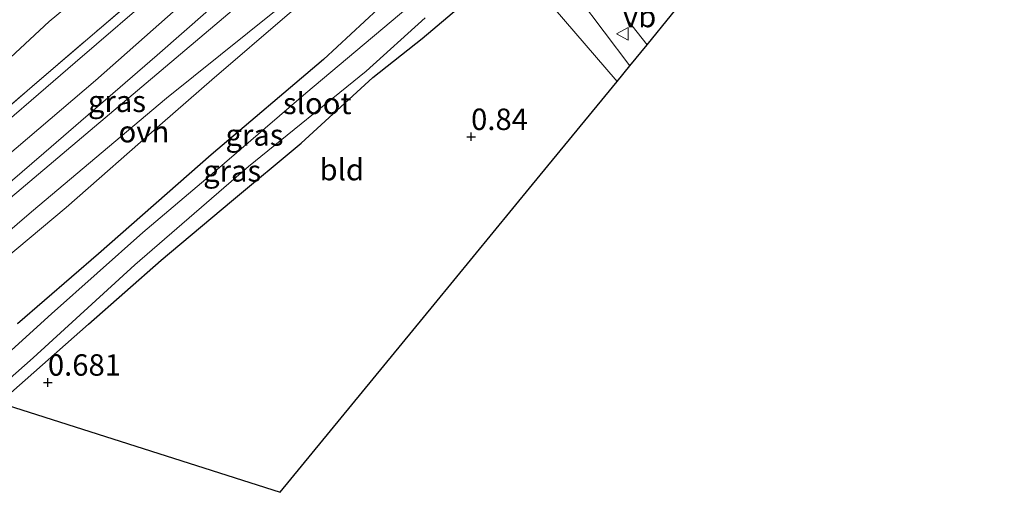
# Model space of a CAD drawing. Units: metres. Extents: x 70000 to 80010, y 418748 to 425001.
# Drawn here: x 72086 to 72201, y 420898 to 420954 of the extents above; entities that cross this region are included whole.
import ezdxf
from ezdxf.enums import TextEntityAlignment as Align

# ---------------------------------------------------------------- set-up
doc = ezdxf.new("R2010")
doc.units = ezdxf.units.M
doc.linetypes.add('IE-TERREINAFSCHEIDING', pattern=[10, 8, -2])
doc.layers.get('0').update_dxf_attribs({"lineweight": 25})
for name, color, linetype in [('B-ME-GW-HOOGTEPUNT-S-B1', 10, 'Continuous'), ('B-ME-GW-INSTEEKWATERGANG-L-B1', 10, 'Continuous'), ('B-ME-KG-KADASTRAAL-OPNAMEDTMGRENS-L-B1', 10, 'Continuous')]:
    doc.layers.add(name, color=color, linetype=linetype)
for name, color, linetype, lineweight in [('B-ME-GW-KRUINLIJN-L-B1', 93, 'Continuous', 18), ('B-ME-GW-TEENLIJN-L-B1', 93, 'Continuous', 18), ('B-ME-IE-GRASLAND-GV-B6', 93, 'Continuous', 18), ('B-ME-IE-GRONDWERKLIJN-GROND_INGERICHT-GV-B6', 253, 'Continuous', 18), ('B-ME-IE-TERREINAFSCHEIDING-RASTERHEKWERK-L-B1', 8, 'IE-TERREINAFSCHEIDING', 18), ('B-ME-OG-WATER-GV-B6', 153, 'Continuous', 18), ('B-ME-VH-VERH_SOORT-BETON-OVERIG-GV-B6', 8, 'IE-TERREINAFSCHEIDING-NATUURLIJK-HOUTWAL', 18), ('B-ME-VH-VERH_SOORT-BITUMEN-GV-B6', 8, 'IE-TERREINAFSCHEIDING-NATUURLIJK-HOUTWAL', 18), ('B-ME-VH-VERH_SOORT-ONVERHARD-GV-B6', 8, 'Continuous', 18), ('B-ME-VW-MEUBILAIR_WEGMEUBILAIR-VERKEERSBORD-S-B1', 8, 'Continuous', 18)]:
    doc.layers.add(name, color=color, linetype=linetype, lineweight=lineweight)
doc.styles.add('NLCS-ISO', font='NLCS-ISO.TTF')
doc.linetypes.add('IE-TERREINAFSCHEIDING-NATUURLIJK-HOUTWAL', pattern='A,7,-1.5,[67,NLCS.SHX,S=0.75,R=45,X=0,Y=0],-1.5,7,-1.5,[70,NLCS.SHX,S=0.75,R=0,X=0,Y=0],-1.5', length=20)

# ---------------------------------------------------------------- blocks, each defined once
blk = doc.blocks.new('hoogtepunt')
for p, q in [((-0.5, 0), (0.5, 0)), ((0, 0.5), (0, -0.5))]:
    blk.add_line(p, q)
blk = doc.blocks.new('verkeersbord')
for p, q in [((0, 0.75), (-0.75, -0.625)), ((0.75, -0.625), (0, 0.75)), ((-0.75, -0.625), (0.75, -0.625))]:
    blk.add_line(p, q)

msp = doc.modelspace()

# ---------------------------------------------------------------- linework, layer by layer
at = {"layer": 'B-ME-GW-INSTEEKWATERGANG-L-B1'}
for points in [[(72084.914, 420909.933, 0.649), (72093.994, 420917.972, 0.598), (72102.463, 420925.437, 0.666), (72110.655, 420932.31, 0.683), (72118.798, 420939.096, 0.717), (72127.141, 420946.747, 0.683), (72132.886, 420951.322, 0.7), (72139.396, 420956.845, 0.649)], [(72127.77, 420954.785, 0.48), (72121.374, 420948.853, 0.463), (72108.304, 420937.719, 0.361), (72095.169, 420926.163, 0.361), (72085.723, 420917.985, 0.446)]]:
    msp.add_polyline3d(points, dxfattribs=at)
at = {"layer": 'B-ME-GW-KRUINLIJN-L-B1'}
for points in [[(72389.153, 421053.675, 4.535), (72378.751, 421051.312, 4.535), (72366.389, 421049.447, 4.456), (72347.986, 421047.134, 4.393), (72322.221, 421045.547, 4.266), (72298.599, 421043.768, 4.156), (72285.306, 421042.911, 4.266), (72273.864, 421041.831, 4.166), (72261.996, 421040.731, 4.045), (72243.518, 421037.134, 3.934), (72232.433, 421034.745, 3.887), (72223.793, 421032.185, 3.892), (72213.071, 421029.047, 3.898), (72202.468, 421024.511, 3.876), (72191.222, 421019.371, 3.919), (72181.961, 421014.32, 3.94), (72172.734, 421009.007, 3.94), (72162.887, 421002.17, 3.94), (72149.814, 420991.652, 3.95), (72129.706, 420976.277, 3.95), (72113.622, 420963.104, 3.977), (72094.814, 420946.391, 3.982), (72064.636, 420920.676, 4.05), (72059.719, 420916.389, 4.052)], [(72069.595, 420913.24, 3.75), (72069.708, 420913.344, 3.75), (72079.847, 420921.935, 3.767), (72091.384, 420931.577, 3.767), (72102.597, 420941.459, 3.631), (72108.364, 420946.481, 3.513), (72117.409, 420954.253, 3.564), (72126.118, 420960.719, 3.479), (72130.891, 420964.693, 3.53), (72131.785, 420965.971, 3.547), (72133.186, 420967.537, 3.547), (72134.69, 420968.47, 3.598), (72136.562, 420969.138, 3.598), (72138.256, 420969.389, 3.581), (72139.734, 420969.36, 3.513), (72140.849, 420968.788, 3.428), (72141.952, 420967.993, 3.259), (72143.313, 420966.534, 3.038), (72144.802, 420964.486, 3.004), (72151.105, 420956.099, 2.428), (72157.093, 420948.115, 2.198)]]:
    msp.add_polyline3d(points, dxfattribs=at)
at = {"layer": 'B-ME-GW-TEENLIJN-L-B1'}
for points in [[(72098.114, 420960.514, 1.283), (72089.383, 420953.288, 1.361), (72084.873, 420949.087, 1.417)], [(72155.613, 420946.308, 1.038), (72148.155, 420954.947, 1.022), (72143.94, 420959.396, 0.988)]]:
    msp.add_polyline3d(points, dxfattribs=at)
at = {"layer": 'B-ME-IE-GRASLAND-GV-B6'}
for points in [[(72199.263, 421036.958, 2.016), (72198.302, 421037.903, 2.016), (72196.345, 421036.88, 2.084), (72194.182, 421037.124, 2.118), (72191.522, 421036.383, 2.236), (72188.648, 421034.959, 2.27), (72185.656, 421032.509, 2.44), (72179.716, 421027.181, 2.948), (72174.235, 421022.055, 3.422), (72167.309, 421015.006, 3.784), (72163.961, 421010.799, 3.942), (72162.04, 421008.316, 3.976), (72160.818, 421006.152, 3.993), (72159.445, 421003.49, 4.01), (72156.201, 421000.846, 3.982), (72147.031, 420994.023, 3.953), (72136.81, 420985.914, 3.97), (72125.223, 420976.304, 3.965), (72116.154, 420968.971, 3.97), (72102.645, 420957.334, 4.032), (72092.413, 420948.517, 4.049), (72080.145, 420937.93, 4.066)], [(72084.873, 420949.087, 1.417), (72089.383, 420953.288, 1.361), (72098.114, 420960.514, 1.283), (72098.88, 420961.149, 1.276), (72107.962, 420968.784, 1.259), (72111.108, 420971.474, 1.22), (72117.52, 420976.956, 1.141), (72123.43, 420982.129, 1.31), (72125.661, 420984.146, 1.242), (72127.411, 420985.515, 1.31), (72129.601, 420987.153, 1.344), (72130.849, 420988.196, 1.447)], [(72062.871, 420915.384, 4.053), (72066.167, 420918.275, 4.072), (72076.979, 420927.751, 4.055), (72088.768, 420937.94, 4.055), (72102.009, 420949.379, 3.987), (72110.83, 420957.162, 3.97), (72128.191, 420971.622, 3.936), (72129.726, 420972.71, 3.903), (72130.116, 420972.892, 3.886), (72130.525, 420973.006, 3.886), (72130.792, 420972.97, 3.886), (72131.533, 420972.552, 3.886), (72131.74, 420972.205, 3.886), (72131.661, 420971.963, 3.835), (72131.483, 420971.546, 3.818), (72130.846, 420970.928, 3.818), (72126.431, 420967.384, 3.852), (72113.742, 420957.128, 3.903), (72100.209, 420945.681, 3.936), (72083.887, 420931.842, 4.038), (72071.146, 420920.983, 4.004), (72064.238, 420914.948, 4.034), (72062.871, 420915.384, 4.053)], [(72079.847, 420921.935, 3.767), (72091.384, 420931.577, 3.767), (72102.597, 420941.459, 3.631), (72108.364, 420946.481, 3.513), (72117.409, 420954.253, 3.564), (72126.118, 420960.719, 3.479), (72130.891, 420964.693, 3.53)], [(72080.543, 420939.767, 4.055), (72087.411, 420945.72, 4.106), (72095.212, 420952.411, 4.055), (72103.484, 420959.527, 3.97)], [(72103.484, 420959.527, 3.97), (72095.212, 420952.411, 4.055), (72087.411, 420945.72, 4.106), (72080.543, 420939.767, 4.055)], [(72135.116, 420958.226, -0.334), (72119.339, 420944.943, -0.334), (72108.162, 420935.328, -0.334), (72100.316, 420928.661, -0.334), (72089.66, 420919.155, -0.334), (72082.849, 420912.996, -0.334)], [(72139.396, 420956.845, 0.649), (72132.886, 420951.322, 0.7), (72127.141, 420946.747, 0.683), (72118.798, 420939.096, 0.717), (72110.655, 420932.31, 0.683), (72102.463, 420925.437, 0.666), (72093.994, 420917.972, 0.598), (72084.914, 420909.933, 0.649)], [(72151.105, 420956.099, 2.428), (72157.093, 420948.115, 2.198), (72155.613, 420946.308, 1.038), (72148.155, 420954.947, 1.022)], [(72156.793, 420953.51, 2.355), (72159.111, 420950.58, 2.275), (72157.093, 420948.115, 2.198), (72151.105, 420956.099, 2.428)], [(72085.723, 420917.985, 0.446), (72095.169, 420926.163, 0.361), (72108.304, 420937.719, 0.361), (72121.374, 420948.853, 0.463), (72127.77, 420954.785, 0.48)], [(72127.77, 420954.785, 0.48), (72121.374, 420948.853, 0.463), (72108.304, 420937.719, 0.361), (72095.169, 420926.163, 0.361), (72085.723, 420917.985, 0.446)], [(72082.081, 420909.259, -0.334), (72087.52, 420914.039, -0.334), (72099.386, 420924.875, -0.334), (72112.652, 420936.357, -0.334), (72126.348, 420947.482, -0.334), (72133.252, 420953.702, -0.334)]]:
    msp.add_polyline3d(points, dxfattribs=at)
at = {"layer": 'B-ME-IE-GRONDWERKLIJN-GROND_INGERICHT-GV-B6'}
msp.add_polyline3d([(72083.497, 420908.807, 0.647), (72084.914, 420909.933, 0.649), (72093.994, 420917.972, 0.598), (72102.463, 420925.437, 0.666), (72110.655, 420932.31, 0.683), (72118.798, 420939.096, 0.717), (72127.141, 420946.747, 0.683), (72132.886, 420951.322, 0.7), (72139.396, 420956.845, 0.649), (72140.561, 420957.28, 0.734), (72141.974, 420957.747, 0.785), (72142.984, 420958.211, 0.886), (72143.94, 420959.396, 0.988), (72148.155, 420954.947, 1.022), (72155.613, 420946.308, 1.038), (72145.757, 420934.273, 0.914), (72134.292, 420920.272, 0.78), (72116.33, 420898.338, 1.005), (72083.497, 420908.807, 0.647)], dxfattribs=at)
at = {"layer": 'B-ME-IE-TERREINAFSCHEIDING-RASTERHEKWERK-L-B1'}
msp.add_polyline3d([(72055.579, 420917.709, 4.129), (72058.043, 420919.872, 4.123), (72064.515, 420925.531, 4.123), (72072.298, 420932.291, 4.14), (72080.543, 420939.767, 4.055), (72087.411, 420945.72, 4.106), (72095.212, 420952.411, 4.055), (72103.484, 420959.527, 3.97), (72112.547, 420967.231, 3.97), (72116.693, 420971.214, 3.97), (72123.768, 420976.821, 4.055), (72129.287, 420981.811, 3.936)], dxfattribs=at)
at = {"layer": 'B-ME-KG-KADASTRAAL-OPNAMEDTMGRENS-L-B1'}
msp.add_polyline3d([(72083.497, 420908.807, 0.647), (72116.33, 420898.338, 1.005), (72134.292, 420920.272, 0.78), (72145.757, 420934.273, 0.914), (72155.613, 420946.308, 1.038), (72157.093, 420948.115, 2.198), (72159.111, 420950.58, 2.275), (72161.98, 420954.084, 2.343), (72173.02, 420967.565, 2.338), (72178.425, 420974.165, 2.191), (72181.957, 420978.478, -0.317), (72191.102, 420989.646, -0.317), (72193.662, 420992.779, 1.292)], dxfattribs=at)
at = {"layer": 'B-ME-OG-WATER-GV-B6'}
for points in [[(72082.849, 420912.996, -0.334), (72089.66, 420919.155, -0.334), (72100.316, 420928.661, -0.334), (72108.162, 420935.328, -0.334), (72119.339, 420944.943, -0.334), (72135.116, 420958.226, -0.334)], [(72133.252, 420953.702, -0.334), (72126.348, 420947.482, -0.334), (72112.652, 420936.357, -0.334), (72099.386, 420924.875, -0.334), (72087.52, 420914.039, -0.334), (72082.081, 420909.259, -0.334)]]:
    msp.add_polyline3d(points, dxfattribs=at)
at = {"layer": 'B-ME-VH-VERH_SOORT-BETON-OVERIG-GV-B6'}
msp.add_polyline3d([(72131.469, 420994.714, 1.525), (72127.821, 420991.434, 1.525), (72130.3, 420988.675, 1.525), (72130.849, 420988.196, 1.447), (72129.601, 420987.153, 1.344), (72127.411, 420985.515, 1.31), (72125.661, 420984.146, 1.242), (72123.43, 420982.129, 1.31), (72117.52, 420976.956, 1.141), (72111.108, 420971.474, 1.22), (72108.529, 420975.822, 1.094), (72103.875, 420972.29, 1.094), (72097.892, 420966.405, 1.21), (72095.84, 420963.818, 1.21), (72098.114, 420960.514, 1.283), (72089.383, 420953.288, 1.361), (72084.873, 420949.087, 1.417)], dxfattribs=at)
at = {"layer": 'B-ME-VH-VERH_SOORT-BITUMEN-GV-B6'}
for points in [[(72080.145, 420937.93, 4.066), (72092.413, 420948.517, 4.049), (72102.645, 420957.334, 4.032), (72116.154, 420968.971, 3.97), (72125.223, 420976.304, 3.965), (72136.81, 420985.914, 3.97), (72147.031, 420994.023, 3.953), (72156.201, 421000.846, 3.982), (72159.445, 421003.49, 4.01), (72160.818, 421006.152, 3.993), (72162.04, 421008.316, 3.976), (72163.961, 421010.799, 3.942), (72167.309, 421015.006, 3.784), (72174.235, 421022.055, 3.422), (72179.716, 421027.181, 2.948), (72185.656, 421032.509, 2.44), (72188.648, 421034.959, 2.27), (72191.522, 421036.383, 2.236), (72194.182, 421037.124, 2.118), (72196.345, 421036.88, 2.084), (72198.302, 421037.903, 2.016), (72199.263, 421036.958, 2.016)], [(72083.887, 420931.842, 4.038), (72100.209, 420945.681, 3.936), (72113.742, 420957.128, 3.903), (72126.431, 420967.384, 3.852), (72130.846, 420970.928, 3.818), (72131.483, 420971.546, 3.818), (72131.661, 420971.963, 3.835), (72131.74, 420972.205, 3.886), (72131.533, 420972.552, 3.886), (72130.792, 420972.97, 3.886), (72130.525, 420973.006, 3.886), (72130.116, 420972.892, 3.886), (72129.726, 420972.71, 3.903), (72128.191, 420971.622, 3.936), (72110.83, 420957.162, 3.97), (72102.009, 420949.379, 3.987), (72088.768, 420937.94, 4.055), (72076.979, 420927.751, 4.055)], [(72118.815, 420957.013, 3.727), (72103.09, 420944.332, 3.863), (72087.337, 420931.091, 3.829), (72074.732, 420920.271, 3.863)], [(72161.98, 420954.084, 2.343), (72159.111, 420950.58, 2.275), (72156.793, 420953.51, 2.355)]]:
    msp.add_polyline3d(points, dxfattribs=at)
at = {"layer": 'B-ME-VH-VERH_SOORT-ONVERHARD-GV-B6'}
msp.add_polyline3d([(72129.776, 420966.347, 3.761), (72130.891, 420964.693, 3.53), (72126.118, 420960.719, 3.479), (72117.409, 420954.253, 3.564), (72108.364, 420946.481, 3.513), (72102.597, 420941.459, 3.631), (72091.384, 420931.577, 3.767), (72079.847, 420921.935, 3.767), (72069.708, 420913.344, 3.75), (72069.595, 420913.24, 3.75), (72067.741, 420913.831, 3.937), (72074.732, 420920.271, 3.863), (72087.337, 420931.091, 3.829), (72103.09, 420944.332, 3.863), (72118.815, 420957.013, 3.727), (72129.776, 420966.347, 3.761)], dxfattribs=at)

# ---------------------------------------------------------------- block references
at = {"layer": 'B-ME-GW-HOOGTEPUNT-S-B1', "rotation": 90}
for p in [(72138.598, 420939.847, 0.84), (72138.598, 420939.847, 0.84), (72089.251, 420911.17, 0.681), (72089.251, 420911.17, 0.681)]:
    msp.add_blockref('hoogtepunt', p, dxfattribs=at)
at = {"layer": 'B-ME-VW-MEUBILAIR_WEGMEUBILAIR-VERKEERSBORD-S-B1', "rotation": 90}
msp.add_blockref('verkeersbord', (72156.302, 420951.844, 2.287), dxfattribs=at)

# ---------------------------------------------------------------- texts
at = {"layer": 'B-ME-GW-HOOGTEPUNT-S-B1', "ltscale": 0.2, "style": 'NLCS-ISO'}
for s, p in [('0.84', (72138.598, 420939.847, 0.84)), ('0.84', (72138.598, 420939.847, 0.84)), ('0.681', (72089.251, 420911.17, 0.681)), ('0.681', (72089.251, 420911.17, 0.681))]:
    msp.add_text(s, height=2.5, dxfattribs=at).set_placement(p, align=Align.BOTTOM_LEFT)
at = {"layer": 'B-ME-IE-GRASLAND-GV-B6', "ltscale": 0.2, "style": 'NLCS-ISO'}
for p in [(72097.305, 420943.977), (72113.344, 420940.048), (72110.739, 420935.854)]:
    msp.add_text('gras', height=2.5, dxfattribs=at).set_placement(p, align=Align.MIDDLE_CENTER)
at = {"layer": 'B-ME-IE-GRONDWERKLIJN-GROND_INGERICHT-GV-B6', "ltscale": 0.2, "style": 'NLCS-ISO'}
msp.add_text('bld', height=2.5, dxfattribs=at).set_placement((72123.518, 420936.003), align=Align.MIDDLE_CENTER)
at = {"layer": 'B-ME-OG-WATER-GV-B6', "ltscale": 0.2, "style": 'NLCS-ISO'}
msp.add_text('sloot', height=2.5, dxfattribs=at).set_placement((72120.654, 420943.733), align=Align.MIDDLE_CENTER)
at = {"layer": 'B-ME-VH-VERH_SOORT-ONVERHARD-GV-B6', "ltscale": 0.2, "style": 'NLCS-ISO'}
msp.add_text('ovh', height=2.5, dxfattribs=at).set_placement((72100.449, 420940.433), align=Align.MIDDLE_CENTER)
at = {"layer": 'B-ME-VW-MEUBILAIR_WEGMEUBILAIR-VERKEERSBORD-S-B1', "ltscale": 0.2, "style": 'NLCS-ISO'}
msp.add_text('vb', height=2.5, dxfattribs=at).set_placement((72156.302, 420951.844, 2.287), align=Align.BOTTOM_LEFT)

doc.saveas('drawing.dxf')
